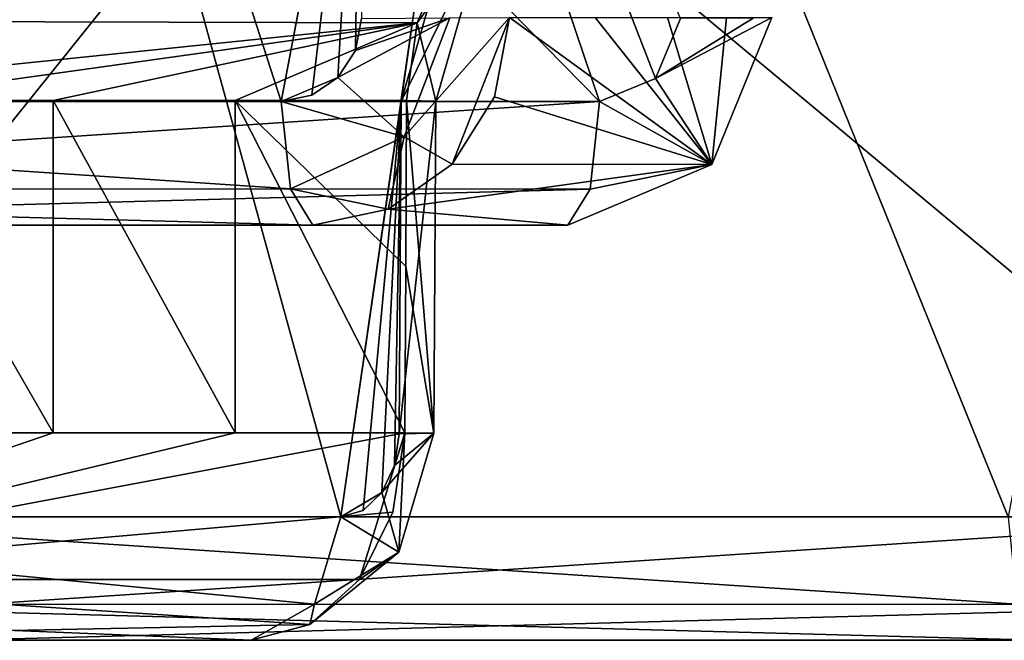
# Model space of a CAD drawing. Units: millimetres. Extents: x -183 to 183, y -10 to 451.
# Drawn here: x -150 to -147, y 402 to 403 of the extents above; entities that cross this region are included whole.
import ezdxf

# ---------------------------------------------------------------- set-up
doc = ezdxf.new("R2010")
doc.units = ezdxf.units.MM
doc.header["$LTSCALE"] = 56.776625
for name, color, linetype in [('1110', 7, 'CONTINUOUS'), ('1117', 7, 'CONTINUOUS'), ('1119', 7, 'CONTINUOUS'), ('1130', 7, 'CONTINUOUS'), ('328', 7, 'CONTINUOUS'), ('329', 7, 'CONTINUOUS'), ('330', 7, 'CONTINUOUS'), ('373', 7, 'CONTINUOUS'), ('398', 7, 'CONTINUOUS'), ('427', 7, 'CONTINUOUS'), ('428', 7, 'CONTINUOUS'), ('661', 7, 'CONTINUOUS'), ('674', 7, 'CONTINUOUS'), ('786', 7, 'CONTINUOUS'), ('830', 7, 'CONTINUOUS'), ('854', 7, 'CONTINUOUS'), ('862', 7, 'CONTINUOUS'), ('875', 7, 'CONTINUOUS'), ('876', 7, 'CONTINUOUS'), ('877', 7, 'CONTINUOUS'), ('883', 7, 'CONTINUOUS'), ('894', 7, 'CONTINUOUS'), ('895', 7, 'CONTINUOUS')]:
    doc.layers.add(name, color=color, linetype=linetype)

msp = doc.modelspace()

# ---------------------------------------------------------------- linework, layer by layer
at = {"layer": '1110', "linetype": 'Continuous'}
for points in [[(-149.7289, 402.1987, 457.2166), (-150.1902, 402.1987, 457.6355), (-150.7614, 401.845, 457.9112), (-149.7289, 402.1987, 457.2166)], [(-149.2907, 402.1987, 456.773), (-149.7289, 402.1987, 457.2166), (-150.7614, 401.845, 457.9112), (-149.2907, 402.1987, 456.773)], [(-148.8819, 402.1987, 456.312), (-149.2907, 402.1987, 456.773), (-150.7614, 401.845, 457.9112), (-148.8819, 402.1987, 456.312)], [(-148.9105, 402.0073, 456.2867), (-148.8819, 402.1987, 456.312), (-150.7614, 401.845, 457.9112), (-148.9105, 402.0073, 456.2867)], [(-148.9908, 401.8452, 456.2138), (-148.9105, 402.0073, 456.2867), (-150.7614, 401.845, 457.9112), (-148.9908, 401.8452, 456.2138)], [(-150.9889, 401.6987, 457.6404), (-149.1106, 401.7368, 456.1044), (-150.7614, 401.845, 457.9112), (-150.9889, 401.6987, 457.6404)], [(-149.1106, 401.7368, 456.1044), (-148.9908, 401.8452, 456.2138), (-150.7614, 401.845, 457.9112), (-149.1106, 401.7368, 456.1044)], [(-149.252, 401.6987, 455.9751), (-149.1106, 401.7368, 456.1044), (-150.9889, 401.6987, 457.6404), (-149.252, 401.6987, 455.9751)]]:
    msp.add_3dface(points, dxfattribs=at)
at = {"layer": '1117', "linetype": 'Continuous'}
for points in [[(-147.7602, 404.62, 448.049), (-149.8533, 404.611, 448.563), (-146.7114, 401.9961, 447.7678), (-147.7602, 404.62, 448.049)], [(-147.7602, 404.62, 448.049), (-146.7114, 401.9961, 447.7678), (-146.5761, 402.0516, 447.7351), (-147.7602, 404.62, 448.049)], [(-147.7602, 404.62, 448.049), (-146.5761, 402.0516, 447.7351), (-146.5156, 402.1963, 447.7215), (-147.7602, 404.62, 448.049)], [(-147.7602, 404.62, 448.049), (-146.5156, 402.1963, 447.7215), (-146.5151, 402.596, 447.725), (-147.7602, 404.62, 448.049)], [(-147.7602, 404.62, 448.049), (-146.5151, 402.596, 447.725), (-146.5146, 402.9963, 447.7285), (-147.7602, 404.62, 448.049)], [(-147.7602, 404.62, 448.049), (-146.5146, 402.9963, 447.7285), (-146.4543, 403.3033, 447.7164), (-147.7602, 404.62, 448.049)], [(-149.8533, 404.611, 448.563), (-149.8764, 401.9961, 448.5452), (-146.7114, 401.9961, 447.7678), (-149.8533, 404.611, 448.563)]]:
    msp.add_3dface(points, dxfattribs=at)
at = {"layer": '1119', "linetype": 'Continuous'}
for points in [[(-151.2623, 404.5992, 453.4125), (-149.7564, 404.6135, 454.9827), (-151.2913, 401.9961, 453.4152), (-151.2623, 404.5992, 453.4125)], [(-149.7564, 404.6135, 454.9827), (-149.0355, 401.9961, 455.7675), (-151.2913, 401.9961, 453.4152), (-149.7564, 404.6135, 454.9827)], [(-149.0355, 401.9961, 455.7675), (-149.7564, 404.6135, 454.9827), (-148.8482, 403.296, 455.9464), (-149.0355, 401.9961, 455.7675)], [(-149.0355, 401.9961, 455.7675), (-148.8482, 403.296, 455.9464), (-148.8906, 402.9963, 455.906), (-149.0355, 401.9961, 455.7675)], [(-148.9822, 402.0114, 455.8228), (-149.0355, 401.9961, 455.7675), (-148.8906, 402.9963, 455.906), (-148.9822, 402.0114, 455.8228)], [(-148.9369, 402.0544, 455.8695), (-148.9822, 402.0114, 455.8228), (-148.8906, 402.9963, 455.906), (-148.9369, 402.0544, 455.8695)], [(-148.9062, 402.1194, 455.9007), (-148.9369, 402.0544, 455.8695), (-148.8906, 402.9963, 455.906), (-148.9062, 402.1194, 455.9007)], [(-148.8951, 402.1961, 455.9113), (-148.9062, 402.1194, 455.9007), (-148.8906, 402.9963, 455.906), (-148.8951, 402.1961, 455.9113)]]:
    msp.add_3dface(points, dxfattribs=at)
at = {"layer": '1130', "linetype": 'Continuous'}
for points in [[(-151.5078, 401.6987, 453.6228), (-149.252, 401.6987, 455.9751), (-150.9889, 401.6987, 457.6404), (-151.5078, 401.6987, 453.6228)], [(-150.5217, 401.6987, 445.917), (-147.3567, 401.6987, 445.1396), (-150.3517, 401.6987, 448.4755), (-150.5217, 401.6987, 445.917)], [(-150.3517, 401.6987, 448.4755), (-147.3567, 401.6987, 445.1396), (-150.1799, 401.6987, 448.3389), (-150.3517, 401.6987, 448.4755)], [(-147.3567, 401.6987, 445.1396), (-149.9479, 401.6987, 448.2539), (-150.1799, 401.6987, 448.3389), (-147.3567, 401.6987, 445.1396)], [(-147.3567, 401.6987, 445.1396), (-147.006, 401.6987, 446.2924), (-149.9479, 401.6987, 448.2539), (-147.3567, 401.6987, 445.1396)], [(-147.006, 401.6987, 446.2924), (-146.7829, 401.6987, 447.4765), (-149.9479, 401.6987, 448.2539), (-147.006, 401.6987, 446.2924)]]:
    msp.add_3dface(points, dxfattribs=at)
at = {"layer": '328', "linetype": 'Continuous'}
for points in [[(-149.0007, 403.1194, 262.0542), (-148.7732, 403.1975, 262.0724), (-149.0429, 403.0544, 262.0659), (-149.0007, 403.1194, 262.0542)], [(-149.0429, 403.0544, 262.0659), (-148.7732, 403.1975, 262.0724), (-148.8832, 402.9112, 262.1073), (-149.0429, 403.0544, 262.0659)], [(-148.986, 403.1961, 262.0496), (-148.7732, 403.1975, 262.0724), (-149.0007, 403.1194, 262.0542), (-148.986, 403.1961, 262.0496)], [(-148.6292, 403.1987, 262.2324), (-148.7679, 402.8452, 262.2799), (-148.8832, 402.9112, 262.1073), (-148.6292, 403.1987, 262.2324)], [(-148.7732, 403.1975, 262.0724), (-148.6292, 403.1987, 262.2324), (-148.8832, 402.9112, 262.1073), (-148.7732, 403.1975, 262.0724)], [(-148.6652, 403.0073, 262.2451), (-148.7679, 402.8452, 262.2799), (-148.6292, 403.1987, 262.2324), (-148.6652, 403.0073, 262.2451)]]:
    msp.add_3dface(points, dxfattribs=at)
at = {"layer": '329', "linetype": 'Continuous'}
for points in [[(-149.0429, 403.0544, 262.0659), (-148.8832, 402.9112, 262.1073), (-149.1799, 402.9961, 262.1027), (-149.0429, 403.0544, 262.0659)], [(-149.1057, 403.0114, 262.0829), (-149.0429, 403.0544, 262.0659), (-149.1799, 402.9961, 262.1027), (-149.1057, 403.0114, 262.0829)], [(-149.1799, 402.9961, 262.1027), (-148.8832, 402.9112, 262.1073), (-149.1572, 402.7857, 262.1885), (-149.1799, 402.9961, 262.1027)], [(-148.8832, 402.9112, 262.1073), (-148.9217, 402.7368, 262.3317), (-149.1572, 402.7857, 262.1885), (-148.8832, 402.9112, 262.1073)], [(-148.8832, 402.9112, 262.1073), (-148.7679, 402.8452, 262.2799), (-148.9217, 402.7368, 262.3317), (-148.8832, 402.9112, 262.1073)], [(-148.9217, 402.7368, 262.3317), (-149.1033, 402.6987, 262.3927), (-149.1572, 402.7857, 262.1885), (-148.9217, 402.7368, 262.3317)]]:
    msp.add_3dface(points, dxfattribs=at)
at = {"layer": '330', "linetype": 'Continuous'}
for points in [[(-149.1799, 402.9961, 262.1027), (-149.1572, 402.7857, 262.1885), (-152.3309, 402.9961, 262.9352), (-149.1799, 402.9961, 262.1027)], [(-152.3309, 402.9961, 262.9352), (-149.1572, 402.7857, 262.1885), (-152.308, 402.7849, 263.0218), (-152.3309, 402.9961, 262.9352)], [(-149.1572, 402.7857, 262.1885), (-149.1033, 402.6987, 262.3927), (-152.308, 402.7849, 263.0218), (-149.1572, 402.7857, 262.1885)], [(-149.1033, 402.6987, 262.3927), (-152.2542, 402.6987, 263.2252), (-152.308, 402.7849, 263.0218), (-149.1033, 402.6987, 262.3927)]]:
    msp.add_3dface(points, dxfattribs=at)
at = {"layer": '373', "linetype": 'Continuous'}
for points in [[(-148.6652, 403.0073, 262.2451), (-148.6292, 403.1987, 262.2324), (-148.1418, 402.8449, 264.6516), (-148.6652, 403.0073, 262.2451)], [(-148.1418, 402.8449, 264.6516), (-148.6292, 403.1987, 262.2324), (-148.4231, 403.1987, 262.8166), (-148.1418, 402.8449, 264.6516)], [(-148.2486, 403.1987, 263.4117), (-148.1418, 402.8449, 264.6516), (-148.4231, 403.1987, 262.8166), (-148.2486, 403.1987, 263.4117)], [(-148.1065, 403.1987, 264.015), (-148.1418, 402.8449, 264.6516), (-148.2486, 403.1987, 263.4117), (-148.1065, 403.1987, 264.015)], [(-147.9973, 403.1987, 264.6244), (-148.1418, 402.8449, 264.6516), (-148.1065, 403.1987, 264.015), (-147.9973, 403.1987, 264.6244)], [(-148.7679, 402.8452, 262.2799), (-148.6652, 403.0073, 262.2451), (-148.1418, 402.8449, 264.6516), (-148.7679, 402.8452, 262.2799)], [(-148.9217, 402.7368, 262.3317), (-148.7679, 402.8452, 262.2799), (-148.1418, 402.8449, 264.6516), (-148.9217, 402.7368, 262.3317)], [(-148.4888, 402.6987, 264.7192), (-148.9217, 402.7368, 262.3317), (-148.1418, 402.8449, 264.6516), (-148.4888, 402.6987, 264.7192)], [(-149.1033, 402.6987, 262.3927), (-148.9217, 402.7368, 262.3317), (-148.4888, 402.6987, 264.7192), (-149.1033, 402.6987, 262.3927)], [(-148.7325, 402.6987, 263.5392), (-149.1033, 402.6987, 262.3927), (-148.4888, 402.6987, 264.7192), (-148.7325, 402.6987, 263.5392)]]:
    msp.add_3dface(points, dxfattribs=at)
at = {"layer": '398', "linetype": 'Continuous'}
for points in [[(-150.2379, 406.2683, 262.3527), (-149.1799, 402.9961, 262.1027), (-152.3309, 402.9961, 262.9352), (-150.2379, 406.2683, 262.3527)], [(-149.1799, 402.9961, 262.1027), (-150.2379, 406.2683, 262.3527), (-148.9326, 404.296, 262.0256), (-149.1799, 402.9961, 262.1027)], [(-149.1799, 402.9961, 262.1027), (-148.9326, 404.296, 262.0256), (-148.9885, 403.9963, 262.0431), (-149.1799, 402.9961, 262.1027)], [(-149.1057, 403.0114, 262.0829), (-149.1799, 402.9961, 262.1027), (-148.9885, 403.9963, 262.0431), (-149.1057, 403.0114, 262.0829)], [(-149.0429, 403.0544, 262.0659), (-149.1057, 403.0114, 262.0829), (-148.9885, 403.9963, 262.0431), (-149.0429, 403.0544, 262.0659)], [(-149.0007, 403.1194, 262.0542), (-149.0429, 403.0544, 262.0659), (-148.9885, 403.9963, 262.0431), (-149.0007, 403.1194, 262.0542)], [(-148.986, 403.1961, 262.0496), (-149.0007, 403.1194, 262.0542), (-148.9885, 403.9963, 262.0431), (-148.986, 403.1961, 262.0496)]]:
    msp.add_3dface(points, dxfattribs=at)
at = {"layer": '427', "linetype": 'Continuous'}
for points in [[(-151.5632, 402.9961, 265.8417), (-151.5858, 402.7857, 265.7559), (-148.4122, 402.9961, 265.0092), (-151.5632, 402.9961, 265.8417)], [(-148.4122, 402.9961, 265.0092), (-151.5858, 402.7857, 265.7559), (-148.4351, 402.7849, 264.9226), (-148.4122, 402.9961, 265.0092)], [(-151.5858, 402.7857, 265.7559), (-151.6398, 402.6987, 265.5517), (-148.4351, 402.7849, 264.9226), (-151.5858, 402.7857, 265.7559)], [(-151.6398, 402.6987, 265.5517), (-148.4888, 402.6987, 264.7192), (-148.4351, 402.7849, 264.9226), (-151.6398, 402.6987, 265.5517)]]:
    msp.add_3dface(points, dxfattribs=at)
at = {"layer": '428', "linetype": 'Continuous'}
for points in [[(-148.1418, 402.8449, 264.6516), (-147.9973, 403.1987, 264.6244), (-148.2775, 403.0516, 264.9741), (-148.1418, 402.8449, 264.6516)], [(-148.2775, 403.0516, 264.9741), (-147.9973, 403.1987, 264.6244), (-148.0427, 403.197, 264.8335), (-148.2775, 403.0516, 264.9741)], [(-148.2173, 403.1963, 264.9595), (-148.2775, 403.0516, 264.9741), (-148.0427, 403.197, 264.8335), (-148.2173, 403.1963, 264.9595)], [(-148.4122, 402.9961, 265.0092), (-148.1418, 402.8449, 264.6516), (-148.2775, 403.0516, 264.9741), (-148.4122, 402.9961, 265.0092)], [(-148.1418, 402.8449, 264.6516), (-148.4122, 402.9961, 265.0092), (-148.4351, 402.7849, 264.9226), (-148.1418, 402.8449, 264.6516)], [(-148.4888, 402.6987, 264.7192), (-148.1418, 402.8449, 264.6516), (-148.4351, 402.7849, 264.9226), (-148.4888, 402.6987, 264.7192)]]:
    msp.add_3dface(points, dxfattribs=at)
at = {"layer": '661', "linetype": 'Continuous'}
for points in [[(-151.5348, 406.1748, 265.8629), (-151.5632, 402.9961, 265.8417), (-148.4122, 402.9961, 265.0092), (-151.5348, 406.1748, 265.8629)], [(-149.4557, 406.0808, 265.3128), (-151.5348, 406.1748, 265.8629), (-148.4122, 402.9961, 265.0092), (-149.4557, 406.0808, 265.3128)], [(-149.4557, 406.0808, 265.3128), (-148.4122, 402.9961, 265.0092), (-148.2775, 403.0516, 264.9741), (-149.4557, 406.0808, 265.3128)], [(-149.4557, 406.0808, 265.3128), (-148.2775, 403.0516, 264.9741), (-148.2173, 403.1963, 264.9595), (-149.4557, 406.0808, 265.3128)]]:
    msp.add_3dface(points, dxfattribs=at)
at = {"layer": '674', "linetype": 'Continuous'}
for points in [[(-152.2542, 402.6987, 263.2252), (-149.1033, 402.6987, 262.3927), (-152.0397, 402.6987, 265.7804), (-152.2542, 402.6987, 263.2252)], [(-152.0397, 402.6987, 265.7804), (-149.1033, 402.6987, 262.3927), (-151.8703, 402.6987, 265.6407), (-152.0397, 402.6987, 265.7804)], [(-149.1033, 402.6987, 262.3927), (-151.6398, 402.6987, 265.5517), (-151.8703, 402.6987, 265.6407), (-149.1033, 402.6987, 262.3927)], [(-149.1033, 402.6987, 262.3927), (-148.7325, 402.6987, 263.5392), (-151.6398, 402.6987, 265.5517), (-149.1033, 402.6987, 262.3927)], [(-148.7325, 402.6987, 263.5392), (-148.4888, 402.6987, 264.7192), (-151.6398, 402.6987, 265.5517), (-148.7325, 402.6987, 263.5392)]]:
    msp.add_3dface(points, dxfattribs=at)
at = {"layer": '786', "linetype": 'Continuous'}
for points in [[(-147.4282, 401.9961, 444.8483), (-147.407, 401.7857, 444.9345), (-150.5933, 401.9961, 445.6257), (-147.4282, 401.9961, 444.8483)], [(-150.5933, 401.9961, 445.6257), (-147.407, 401.7857, 444.9345), (-150.5719, 401.7849, 445.7127), (-150.5933, 401.9961, 445.6257)], [(-147.407, 401.7857, 444.9345), (-147.3567, 401.6987, 445.1396), (-150.5719, 401.7849, 445.7127), (-147.407, 401.7857, 444.9345)], [(-147.3567, 401.6987, 445.1396), (-150.5217, 401.6987, 445.917), (-150.5719, 401.7849, 445.7127), (-147.3567, 401.6987, 445.1396)]]:
    msp.add_3dface(points, dxfattribs=at)
at = {"layer": '830', "linetype": 'Continuous'}
for points in [[(-150.1902, 402.1987, 457.6355), (-149.7289, 402.1987, 457.2166), (-150.1907, 402.9987, 457.636), (-150.1902, 402.1987, 457.6355)], [(-150.1907, 402.9987, 457.636), (-149.7289, 402.1987, 457.2166), (-149.7289, 402.9987, 457.2166), (-150.1907, 402.9987, 457.636)], [(-149.7289, 402.9987, 457.2166), (-149.7289, 402.1987, 457.2166), (-149.2907, 402.1987, 456.773), (-149.7289, 402.9987, 457.2166)], [(-149.2903, 402.9987, 456.7726), (-149.7289, 402.9987, 457.2166), (-149.2907, 402.1987, 456.773), (-149.2903, 402.9987, 456.7726)], [(-148.8819, 402.1987, 456.312), (-149.2903, 402.9987, 456.7726), (-149.2907, 402.1987, 456.773), (-148.8819, 402.1987, 456.312)], [(-148.8773, 402.9987, 456.3064), (-149.2903, 402.9987, 456.7726), (-148.8796, 402.5992, 456.3092), (-148.8773, 402.9987, 456.3064)], [(-148.8796, 402.5992, 456.3092), (-149.2903, 402.9987, 456.7726), (-148.8819, 402.1987, 456.312), (-148.8796, 402.5992, 456.3092)]]:
    msp.add_3dface(points, dxfattribs=at)
at = {"layer": '854', "linetype": 'Continuous'}
for points in [[(-150.5811, 404.6044, 445.5993), (-148.488, 404.617, 445.0851), (-150.5933, 401.9961, 445.6257), (-150.5811, 404.6044, 445.5993)], [(-148.488, 404.617, 445.0851), (-147.4282, 401.9961, 444.8483), (-150.5933, 401.9961, 445.6257), (-148.488, 404.617, 445.0851)], [(-147.4282, 401.9961, 444.8483), (-148.488, 404.617, 445.0851), (-147.1796, 403.296, 444.7756), (-147.4282, 401.9961, 444.8483)]]:
    msp.add_3dface(points, dxfattribs=at)
at = {"layer": '862', "linetype": 'Continuous'}
for points in [[(-150.6469, 403.1904, 458.0566), (-148.7826, 403.3461, 456.4119), (-150.567, 403.3531, 458.1326), (-150.6469, 403.1904, 458.0566)], [(-148.8519, 403.1858, 456.3327), (-148.7826, 403.3461, 456.4119), (-150.6469, 403.1904, 458.0566), (-148.8519, 403.1858, 456.3327)], [(-150.6734, 402.9987, 458.0288), (-148.8519, 403.1858, 456.3327), (-150.6469, 403.1904, 458.0566), (-150.6734, 402.9987, 458.0288)], [(-150.6734, 402.9987, 458.0288), (-150.1907, 402.9987, 457.636), (-148.8519, 403.1858, 456.3327), (-150.6734, 402.9987, 458.0288)], [(-150.1907, 402.9987, 457.636), (-149.7289, 402.9987, 457.2166), (-148.8519, 403.1858, 456.3327), (-150.1907, 402.9987, 457.636)], [(-149.7289, 402.9987, 457.2166), (-149.2903, 402.9987, 456.7726), (-148.8519, 403.1858, 456.3327), (-149.7289, 402.9987, 457.2166)], [(-149.2903, 402.9987, 456.7726), (-148.8773, 402.9987, 456.3064), (-148.8519, 403.1858, 456.3327), (-149.2903, 402.9987, 456.7726)]]:
    msp.add_3dface(points, dxfattribs=at)
at = {"layer": '875', "linetype": 'Continuous'}
for points in [[(-148.9908, 401.8452, 456.2138), (-148.8819, 402.1987, 456.312), (-148.9105, 402.0073, 456.2867), (-148.9908, 401.8452, 456.2138)], [(-148.8819, 402.1987, 456.312), (-148.9908, 401.8452, 456.2138), (-148.8957, 401.9112, 456.0292), (-148.8819, 402.1987, 456.312)], [(-148.9062, 402.1194, 455.9007), (-148.8118, 402.1975, 456.1085), (-148.9369, 402.0544, 455.8695), (-148.9062, 402.1194, 455.9007)], [(-148.9369, 402.0544, 455.8695), (-148.8118, 402.1975, 456.1085), (-148.8957, 401.9112, 456.0292), (-148.9369, 402.0544, 455.8695)], [(-148.8951, 402.1961, 455.9113), (-148.8118, 402.1975, 456.1085), (-148.9062, 402.1194, 455.9007), (-148.8951, 402.1961, 455.9113)], [(-148.8118, 402.1975, 456.1085), (-148.8819, 402.1987, 456.312), (-148.8957, 401.9112, 456.0292), (-148.8118, 402.1975, 456.1085)]]:
    msp.add_3dface(points, dxfattribs=at)
at = {"layer": '876', "linetype": 'Continuous'}
for points in [[(-148.9369, 402.0544, 455.8695), (-148.8957, 401.9112, 456.0292), (-149.0355, 401.9961, 455.7675), (-148.9369, 402.0544, 455.8695)], [(-148.9822, 402.0114, 455.8228), (-148.9369, 402.0544, 455.8695), (-149.0355, 401.9961, 455.7675), (-148.9822, 402.0114, 455.8228)], [(-149.0355, 401.9961, 455.7675), (-148.8957, 401.9112, 456.0292), (-149.0996, 401.7857, 455.8289), (-149.0355, 401.9961, 455.7675)], [(-148.8957, 401.9112, 456.0292), (-148.9908, 401.8452, 456.2138), (-149.1106, 401.7368, 456.1044), (-148.8957, 401.9112, 456.0292)], [(-148.8957, 401.9112, 456.0292), (-149.1106, 401.7368, 456.1044), (-149.0996, 401.7857, 455.8289), (-148.8957, 401.9112, 456.0292)], [(-149.1106, 401.7368, 456.1044), (-149.252, 401.6987, 455.9751), (-149.0996, 401.7857, 455.8289), (-149.1106, 401.7368, 456.1044)]]:
    msp.add_3dface(points, dxfattribs=at)
at = {"layer": '877', "linetype": 'Continuous'}
for points in [[(-151.2913, 401.9961, 453.4152), (-149.0996, 401.7857, 455.8289), (-151.3559, 401.7849, 453.4772), (-151.2913, 401.9961, 453.4152)], [(-149.0355, 401.9961, 455.7675), (-149.0996, 401.7857, 455.8289), (-151.2913, 401.9961, 453.4152), (-149.0355, 401.9961, 455.7675)], [(-149.252, 401.6987, 455.9751), (-151.5078, 401.6987, 453.6228), (-151.3559, 401.7849, 453.4772), (-149.252, 401.6987, 455.9751)], [(-149.0996, 401.7857, 455.8289), (-149.252, 401.6987, 455.9751), (-151.3559, 401.7849, 453.4772), (-149.0996, 401.7857, 455.8289)]]:
    msp.add_3dface(points, dxfattribs=at)
at = {"layer": '883', "linetype": 'Continuous'}
for points in [[(-149.8764, 401.9961, 448.5452), (-149.8976, 401.7857, 448.459), (-146.7114, 401.9961, 447.7678), (-149.8764, 401.9961, 448.5452)], [(-146.7114, 401.9961, 447.7678), (-149.8976, 401.7857, 448.459), (-146.7327, 401.7849, 447.6808), (-146.7114, 401.9961, 447.7678)], [(-149.8976, 401.7857, 448.459), (-149.9479, 401.6987, 448.2539), (-146.7327, 401.7849, 447.6808), (-149.8976, 401.7857, 448.459)], [(-149.9479, 401.6987, 448.2539), (-146.7829, 401.6987, 447.4765), (-146.7327, 401.7849, 447.6808), (-149.9479, 401.6987, 448.2539)]]:
    msp.add_3dface(points, dxfattribs=at)
at = {"layer": '894', "linetype": 'Continuous'}
for points in [[(-148.7311, 403.5519, 456.0652), (-148.6884, 403.4107, 456.2269), (-148.8906, 402.9963, 455.906), (-148.7311, 403.5519, 456.0652)], [(-148.8482, 403.296, 455.9464), (-148.7311, 403.5519, 456.0652), (-148.8906, 402.9963, 455.906), (-148.8482, 403.296, 455.9464)], [(-148.8906, 402.9963, 455.906), (-148.6884, 403.4107, 456.2269), (-148.8073, 402.9971, 456.1036), (-148.8906, 402.9963, 455.906)], [(-148.7826, 403.3461, 456.4119), (-148.8519, 403.1858, 456.3327), (-148.6884, 403.4107, 456.2269), (-148.7826, 403.3461, 456.4119)], [(-148.6884, 403.4107, 456.2269), (-148.8519, 403.1858, 456.3327), (-148.8073, 402.9971, 456.1036), (-148.6884, 403.4107, 456.2269)], [(-148.8519, 403.1858, 456.3327), (-148.8773, 402.9987, 456.3064), (-148.8073, 402.9971, 456.1036), (-148.8519, 403.1858, 456.3327)]]:
    msp.add_3dface(points, dxfattribs=at)
at = {"layer": '895', "linetype": 'Continuous'}
for points in [[(-148.8118, 402.1975, 456.1085), (-148.8951, 402.1961, 455.9113), (-148.8073, 402.9971, 456.1036), (-148.8118, 402.1975, 456.1085)], [(-148.8951, 402.1961, 455.9113), (-148.8906, 402.9963, 455.906), (-148.8073, 402.9971, 456.1036), (-148.8951, 402.1961, 455.9113)], [(-148.8773, 402.9987, 456.3064), (-148.8796, 402.5992, 456.3092), (-148.8118, 402.1975, 456.1085), (-148.8773, 402.9987, 456.3064)], [(-148.8773, 402.9987, 456.3064), (-148.8118, 402.1975, 456.1085), (-148.8073, 402.9971, 456.1036), (-148.8773, 402.9987, 456.3064)], [(-148.8796, 402.5992, 456.3092), (-148.8819, 402.1987, 456.312), (-148.8118, 402.1975, 456.1085), (-148.8796, 402.5992, 456.3092)]]:
    msp.add_3dface(points, dxfattribs=at)

doc.saveas('drawing.dxf')
